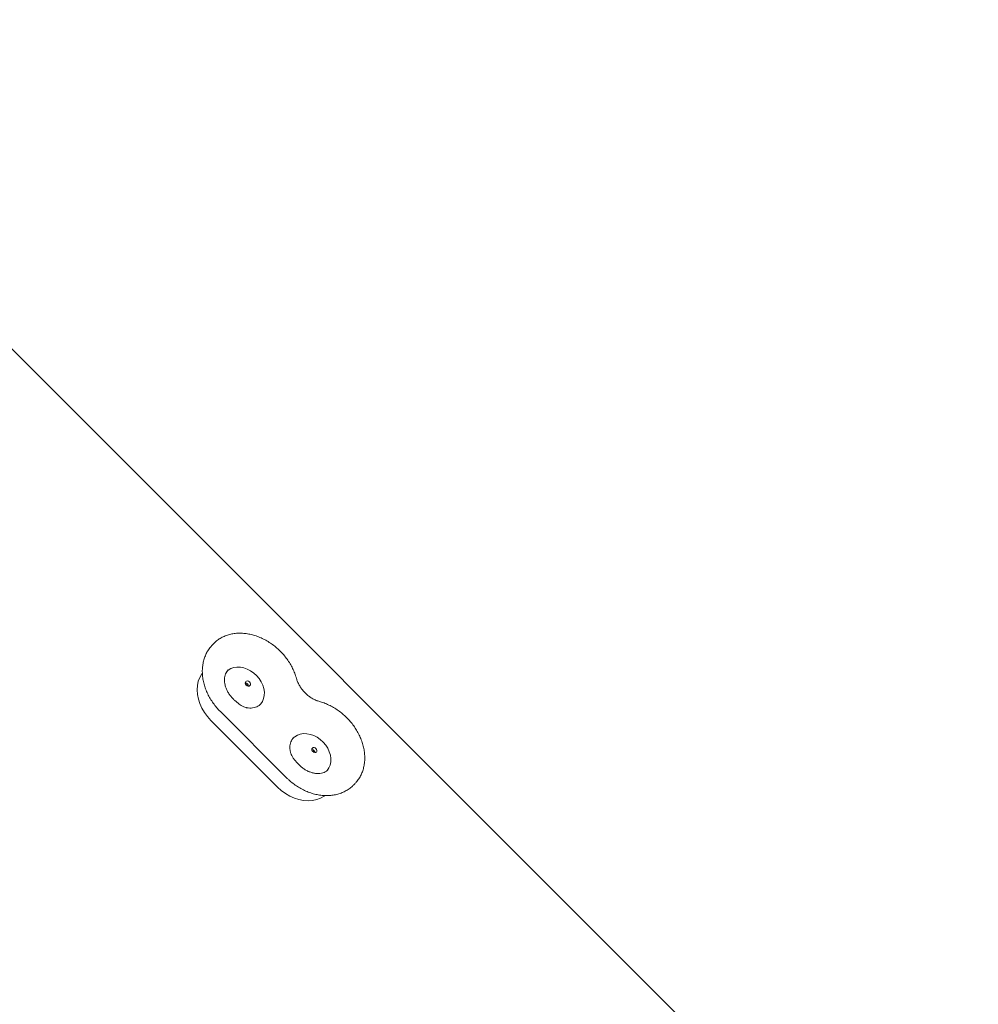
# Model space of a CAD drawing. Units: millimetres. Extents: x -3401 to 2550, y -2650 to 2900.
# Drawn here: x 512 to 1042, y 848 to 1392 of the extents above; entities that cross this region are included whole.
import ezdxf

# ---------------------------------------------------------------- set-up
doc = ezdxf.new("R2010")
doc.units = ezdxf.units.MM
doc.linetypes.add('K5LT_THIN_INCLUDED_TO_HATCHING', pattern=[0])

# ---------------------------------------------------------------- blocks, each defined once
blk = doc.blocks.new('U93')
at = {"color": 7, "linetype": 'K5LT_THIN_INCLUDED_TO_HATCHING', "lineweight": 18}
for p, q in [((1042.23, 675.92), (325.92, 1392.23)), ((619.64, 1047.43), (619.13, 1046.91)), ((619.43, 1047.21), (619.64, 1047.43)), ((627.6, 1032.76), (627.43, 1032.57)), ((645.42, 1013.8), (645.57, 1013.96)), ((623.11, 1009.88), (659.88, 973.11)), ((618.04, 1004.81), (654.81, 968.04)), ((696.81, 969.02), (696.91, 969.13)), ((696.91, 969.13), (697.43, 969.64))]:
    blk.add_line(p, q, dxfattribs=at)
for points in [[(645.15, 1013.54), (645.54, 1013.96), (646.5, 1015.34), (647.16, 1016.91), (647.52, 1018.65), (647.57, 1020.5), (647.29, 1022.41), (646.71, 1024.33), (645.84, 1026.2), (644.69, 1027.98), (643.31, 1029.61), (641.73, 1031.06), (639.99, 1032.28), (638.13, 1033.24), (636.23, 1033.92), (634.31, 1034.29), (632.44, 1034.34), (630.66, 1034.07), (629.03, 1033.5), (627.59, 1032.63), (626.77, 1031.92)], [(613.23, 1030.9), (613.01, 1030.59), (611.88, 1028.64), (611.07, 1026.5), (610.57, 1024.19), (610.41, 1021.76), (610.58, 1019.25), (611.08, 1016.69), (611.9, 1014.14), (613.02, 1011.63), (614.44, 1009.21), (616.12, 1006.93), (618.04, 1004.81)], [(638.28, 1023.9), (637.85, 1024.37), (637.13, 1025.05)], [(681.92, 976.77), (682.31, 977.19), (683.27, 978.57), (683.93, 980.15), (684.29, 981.88), (684.34, 983.73), (684.06, 985.64), (683.48, 987.56), (682.61, 989.43), (681.46, 991.21), (680.08, 992.85), (678.5, 994.29), (676.75, 995.51), (674.9, 996.47), (672.99, 997.15), (671.08, 997.52), (669.21, 997.57), (667.43, 997.31), (665.8, 996.73), (664.36, 995.86), (663.54, 995.15)], [(675.05, 987.13), (674.62, 987.6), (673.9, 988.28)], [(680.93, 963.25), (680.59, 963.01), (678.64, 961.88), (676.5, 961.07), (674.19, 960.57), (671.76, 960.41), (669.24, 960.58), (666.69, 961.08), (664.14, 961.9), (661.63, 963.02), (659.21, 964.44), (656.93, 966.12), (654.81, 968.04)]]:
    blk.add_lwpolyline(points, dxfattribs=at)
for points in [[(637.08, 1025.95), (637.04, 1025.42), (637.22, 1024.86), (637.58, 1024.36), (638.08, 1023.99), (638.64, 1023.81), (639.17, 1023.85), (639.59, 1024.1), (639.84, 1024.52), (639.88, 1025.05), (639.71, 1025.6), (639.34, 1026.1), (638.85, 1026.47), (638.29, 1026.65), (637.76, 1026.62), (637.34, 1026.37)], [(673.85, 989.18), (673.81, 988.65), (673.99, 988.09), (674.35, 987.59), (674.85, 987.22), (675.41, 987.04), (675.94, 987.08), (676.36, 987.33), (676.61, 987.75), (676.65, 988.28), (676.48, 988.83), (676.11, 989.33), (675.62, 989.7), (675.06, 989.88), (674.53, 989.85), (674.11, 989.6)]]:
    blk.add_lwpolyline(points, close=True, dxfattribs=at)
for centre, radius, start, end in [((636.92, 1023.69), 1.85, 3.3732, 86.6268), ((673.69, 986.92), 1.86, 3.3772, 86.6218)]:
    blk.add_arc(centre, radius, start, end, dxfattribs=at)
for points, knots in [([(665.29, 1028.1), (665.15, 1028.59), (664.74, 1029.99), (663.85, 1032.28), (662.56, 1034.93), (661.02, 1037.49), (659.25, 1039.93), (657.27, 1042.23), (655.11, 1044.37), (652.78, 1046.32), (650.31, 1048.05), (647.73, 1049.56), (645.07, 1050.81), (642.34, 1051.81), (639.59, 1052.53), (636.85, 1052.97), (634.14, 1053.12), (631.49, 1052.98), (628.94, 1052.54), (626.51, 1051.83), (624.23, 1050.84), (622.15, 1049.57), (620.54, 1048.35), (619.72, 1047.46), (619.45, 1047.17)], [0, 0, 0, 0, 0.025599, 0.073216, 0.120861, 0.168526, 0.216204, 0.26389, 0.311585, 0.359291, 0.40701, 0.454746, 0.502498, 0.55026, 0.598022, 0.645761, 0.693452, 0.741055, 0.788529, 0.835831, 0.882937, 0.92984, 0.976567, 1, 1, 1, 1]), ([(619.13, 1046.87), (618.66, 1046.39), (617.63, 1045.33), (616.32, 1043.42), (615.15, 1041.23), (614.25, 1038.89), (613.63, 1036.4), (613.29, 1033.81), (613.24, 1031.13), (613.48, 1028.4), (614, 1025.65), (614.81, 1022.89), (615.89, 1020.18), (617.24, 1017.53), (618.82, 1014.98), (620.61, 1012.6), (622.08, 1010.93), (622.94, 1010.06), (623.11, 1009.88)], [0, 0, 0, 0, 0.053083, 0.118034, 0.183035, 0.248261, 0.313841, 0.379852, 0.446306, 0.513166, 0.58036, 0.647806, 0.715427, 0.783158, 0.850955, 0.918793, 0.983144, 1, 1, 1, 1]), ([(630.15, 1016.92), (629.92, 1017.16), (629.22, 1017.89), (628.19, 1019.2), (627.15, 1020.87), (626.35, 1022.6), (625.8, 1024.34), (625.5, 1026.04), (625.46, 1027.68), (625.66, 1029.2), (626.11, 1030.59), (626.7, 1031.74), (627.24, 1032.33), (627.47, 1032.58)], [0, 0, 0, 0, 0.0485, 0.144961, 0.241348, 0.33756, 0.433637, 0.529678, 0.625941, 0.722913, 0.821367, 0.92231, 1, 1, 1, 1]), ([(678.1, 1015.29), (677.78, 1015.39), (676.82, 1015.67), (675.24, 1016.34), (673.39, 1017.37), (671.65, 1018.62), (670.03, 1020.07), (668.59, 1021.69), (667.34, 1023.44), (666.32, 1025.28), (665.66, 1026.85), (665.38, 1027.79), (665.29, 1028.1)], [0, 0, 0, 0, 0.056412, 0.167687, 0.27901, 0.390265, 0.501479, 0.612642, 0.723729, 0.834706, 0.945577, 1, 1, 1, 1]), ([(633.62, 1013.88), (633.37, 1014.08), (632.63, 1014.65), (631.45, 1015.66), (630.57, 1016.52), (630.15, 1016.92)], [0, 0, 0, 0, 0.218977, 0.632653, 1, 1, 1, 1]), ([(637.48, 1011.93), (637.47, 1011.93), (637.02, 1012.01), (636.12, 1012.34), (634.85, 1012.98), (634.01, 1013.61), (633.63, 1013.9)], [0, 0, 0, 0, 0.004267, 0.321401, 0.692415, 1, 1, 1, 1]), ([(645.52, 1013.96), (645.41, 1013.83), (645, 1013.34), (644.05, 1012.7), (642.68, 1012.08), (641.14, 1011.73), (639.52, 1011.65), (638.28, 1011.77), (637.61, 1011.91), (637.48, 1011.93)], [0, 0, 0, 0, 0.064726, 0.253688, 0.441255, 0.623239, 0.799973, 0.961453, 1, 1, 1, 1]), ([(697.31, 969.58), (697.67, 969.94), (698.61, 970.85), (699.86, 972.58), (701.06, 974.69), (701.99, 976.97), (702.64, 979.4), (703.02, 981.94), (703.11, 984.58), (702.92, 987.28), (702.44, 990.01), (701.68, 992.74), (700.65, 995.45), (699.36, 998.1), (697.83, 1000.66), (696.06, 1003.11), (694.09, 1005.41), (691.93, 1007.55), (689.6, 1009.5), (687.14, 1011.24), (684.56, 1012.75), (681.9, 1014.01), (679.73, 1014.82), (678.46, 1015.19), (678.1, 1015.29)], [0, 0, 0, 0, 0.03002, 0.076754, 0.123499, 0.170333, 0.217314, 0.264473, 0.311812, 0.359309, 0.406934, 0.454652, 0.502432, 0.550251, 0.598092, 0.645944, 0.693806, 0.741675, 0.789557, 0.837452, 0.885363, 0.933289, 0.981227, 1, 1, 1, 1]), ([(661.93, 987.48), (661.88, 987.76), (661.72, 988.61), (661.65, 989.99), (661.8, 991.54), (662.18, 992.97), (662.82, 994.22), (663.39, 995.06), (663.82, 995.41), (663.88, 995.46)], [0, 0, 0, 0, 0.085136, 0.256658, 0.428906, 0.603449, 0.782015, 0.966288, 1, 1, 1, 1]), ([(663.89, 983.63), (663.79, 983.76), (663.32, 984.34), (662.7, 985.38), (662.14, 986.52), (662.01, 987.25), (661.96, 987.49)], [0, 0, 0, 0, 0.107432, 0.470167, 0.827602, 1, 1, 1, 1]), ([(666.92, 980.15), (666.68, 980.39), (665.99, 981.1), (664.95, 982.26), (664.22, 983.18), (663.88, 983.62)], [0, 0, 0, 0, 0.21452, 0.626282, 1, 1, 1, 1]), ([(682.8, 977.67), (682.5, 977.38), (681.85, 976.77), (680.59, 976.1), (679.12, 975.64), (677.51, 975.44), (675.8, 975.52), (674.05, 975.87), (672.29, 976.47), (670.56, 977.32), (668.9, 978.4), (667.7, 979.39), (667.07, 980), (666.92, 980.15)], [0, 0, 0, 0, 0.091013, 0.196215, 0.298837, 0.398274, 0.495373, 0.591116, 0.686181, 0.780962, 0.875626, 0.97023, 1, 1, 1, 1]), ([(659.88, 973.11), (660.28, 972.73), (661.4, 971.63), (663.39, 969.98), (665.87, 968.24), (668.46, 966.73), (671.15, 965.47), (673.91, 964.48), (676.69, 963.77), (679.48, 963.35), (682.24, 963.22), (684.94, 963.4), (687.54, 963.87), (690.01, 964.64), (692.33, 965.68), (694.45, 967), (695.93, 968.13), (696.63, 968.89), (696.77, 969.04)], [0, 0, 0, 0, 0.037137, 0.105285, 0.173497, 0.241756, 0.310061, 0.378393, 0.446717, 0.514971, 0.583073, 0.650918, 0.718399, 0.785421, 0.851935, 0.917947, 0.983537, 1, 1, 1, 1])]:
    blk.add_open_spline(points, degree=3, knots=knots, dxfattribs=at)

msp = doc.modelspace()

# ---------------------------------------------------------------- block references
msp.add_blockref('U93', (0, 0))

doc.saveas('drawing.dxf')
